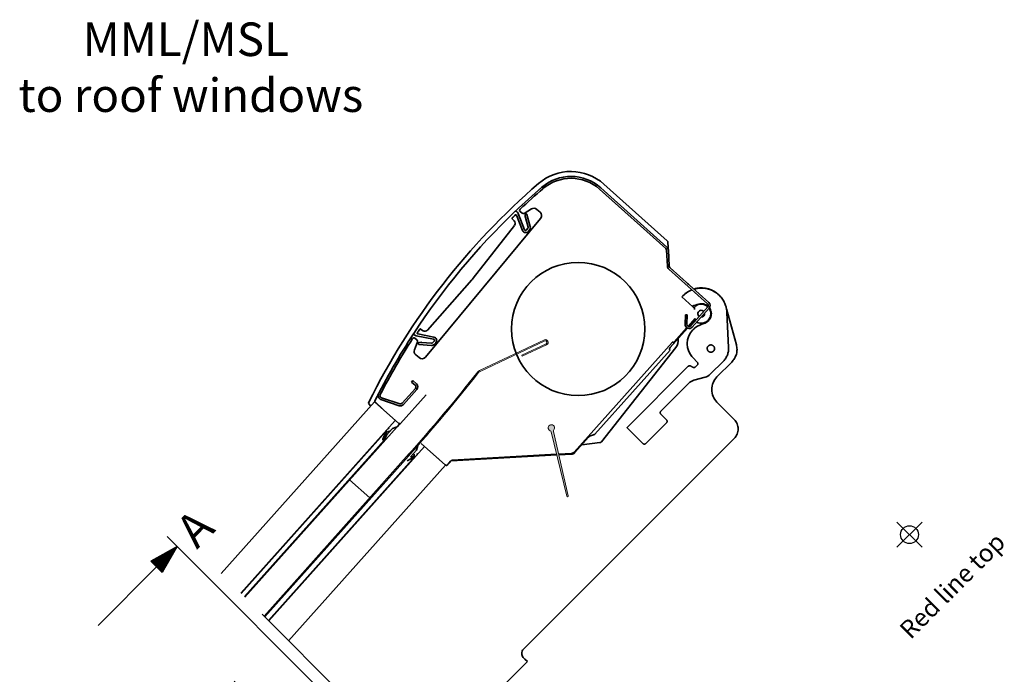
# Model space of a CAD drawing. Units: millimetres. Extents: x -175 to 5795, y -200 to 3067.
# Drawn here: x 5082 to 5523, y 2117 to 2410 of the extents above; entities that cross this region are included whole.
import ezdxf

# ---------------------------------------------------------------- set-up
doc = ezdxf.new("R2010")
doc.units = ezdxf.units.MM
doc.header["$LTSCALE"] = 20
doc.header["$MEASUREMENT"] = 0
doc.linetypes.add('CENTER', pattern=[2, 1.25, -0.25, 0.25, -0.25])
doc.linetypes.add('DASHDOTX2', pattern=[50.8, 25.4, -12.7, 0, -12.7])
doc.layers.get('0').update_dxf_attribs({"plot": 0})
for name, color, linetype in [('Broken line', 1, 'DASHDOTX2'), ('DIM', 2, 'Continuous'), ('SYMBOLER', 1, 'Continuous'), ('VELUX_INFO', 7, 'Continuous'), ('VELUX_TEXT_ENGLISH', 7, 'Continuous')]:
    doc.layers.add(name, color=color, linetype=linetype)
for name, color, linetype, lineweight in [('VELUX 1', 7, 'Continuous', 35), ('VELUX 2', 3, 'Continuous', 15), ('VELUX 3', 1, 'Continuous', 5)]:
    doc.layers.add(name, color=color, linetype=linetype, lineweight=lineweight)
doc.layers.get('0').off()
doc.styles.add('Verdana', font='verdana.ttf')

# ---------------------------------------------------------------- blocks, each defined once
blk = doc.blocks.new('*X102')
at = {"color": 0}
for p, q in [((125.941, 168.368), (126.787, 169.213)), ((126.011, 168.349), (126.909, 169.247)), ((126.08, 168.329), (127.031, 169.281)), ((126.149, 168.31), (127.153, 169.315)), ((126.218, 168.291), (127.275, 169.348)), ((126.288, 168.272), (127.397, 169.382)), ((126.357, 168.253), (127.426, 169.322)), ((126.426, 168.234), (127.426, 169.234)), ((124.833, 168.674), (124.834, 168.675)), ((124.902, 168.654), (124.956, 168.708)), ((124.971, 168.635), (125.078, 168.742)), ((125.041, 168.616), (125.2, 168.776)), ((125.11, 168.597), (125.322, 168.809)), ((125.179, 168.578), (125.444, 168.843)), ((125.249, 168.559), (125.566, 168.877)), ((125.318, 168.54), (125.689, 168.91)), ((125.387, 168.521), (125.811, 168.944)), ((125.456, 168.502), (125.933, 168.978)), ((125.526, 168.482), (126.055, 169.011)), ((125.595, 168.463), (126.177, 169.045)), ((125.664, 168.444), (126.299, 169.079)), ((125.733, 168.425), (126.421, 169.112)), ((125.803, 168.406), (126.543, 169.146)), ((125.872, 168.387), (126.665, 169.18)), ((126.496, 168.215), (127.426, 169.145)), ((126.565, 168.196), (127.426, 169.057)), ((126.634, 168.177), (127.426, 168.968)), ((126.703, 168.157), (127.426, 168.88)), ((126.773, 168.138), (127.426, 168.792)), ((126.842, 168.119), (127.426, 168.703)), ((126.911, 168.1), (127.426, 168.615)), ((126.98, 168.081), (127.426, 168.526)), ((127.05, 168.062), (127.426, 168.438)), ((127.119, 168.043), (127.426, 168.35)), ((127.188, 168.024), (127.426, 168.261)), ((127.258, 168.005), (127.426, 168.173)), ((127.327, 167.985), (127.426, 168.084)), ((127.396, 167.966), (127.426, 167.996))]:
    blk.add_line(p, q, dxfattribs=at)
blk = doc.blocks.new('Section arrow')
at = {"layer": 'DIM', "color": 7}
for p, q in [((94.321, 145.029), (96.089, 143.261)), ((119.485, 119.865), (121.253, 118.097))]:
    blk.add_line(p, q, dxfattribs=at)
at = {"layer": 'DIM', "color": 7, "true_color": 0xffffff}
for p, q in [((95.205, 144.145), (92.864, 142.817)), ((95.205, 144.145), (93.877, 141.805)), ((93.877, 141.805), (92.864, 142.817)), ((93.371, 142.311), (88.134, 137.074)), ((120.369, 118.981), (118.029, 117.653)), ((120.369, 118.981), (119.041, 116.64)), ((118.535, 117.147), (113.298, 111.91))]:
    blk.add_line(p, q, dxfattribs=at)
at = {"layer": 'VELUX_INFO', "linetype": 'CENTER', "ltscale": 2}
blk.add_line((96.089, 143.261), (119.485, 119.865), dxfattribs=at)
at = {"layer": 'DIM', "color": 7, "true_color": 0xffffff, "rotation": 224.9999999999999}
for p in [(64.204, 351.685), (89.368, 326.521)]:
    blk.add_blockref('*X102', p, dxfattribs=at)
at = {"layer": 'VELUX_INFO', "style": 'Verdana'}
for p in [(96.977, 143.823), (122.141, 118.659)]:
    blk.add_text('A', height=3, rotation=45, dxfattribs=at).set_placement(p)

msp = doc.modelspace()

# ---------------------------------------------------------------- hatches: boundary and pattern name
at = {"layer": 'VELUX 3'}
h = msp.add_hatch(color=256, dxfattribs=at)
h.dxf.hatch_style = 1
h.paths.add_polyline_path([(5320.96, 2226.07, 3.127201), (5319.38, 2225.69, -0.241023), (5319.83, 2225.18), (5326.77, 2196.37, 0.99428), (5327.4, 2196.52), (5320.8, 2225.4, -0.241023)])

# ---------------------------------------------------------------- linework, layer by layer
at = {"layer": 'Broken line', "color": 5, "ltscale": 0.2}
for p, q in [((5262.33, 2071.75), (5171.82, 2162.26)), ((5249.87, 2041.79), (5159.36, 2132.3))]:
    msp.add_line(p, q, dxfattribs=at)
at = {"layer": 'SYMBOLER'}
for p, q in [((5474.5, 2173.54), (5485.82, 2184.85)), ((5485.82, 2173.54), (5474.5, 2184.85))]:
    msp.add_line(p, q, dxfattribs=at)
msp.add_circle((5480.16, 2179.2), 4, dxfattribs=at)
at = {"layer": 'VELUX 1'}
for p, q in [((5371.79, 2310.65), (5343.45, 2335.98)), ((5341.43, 2333.72), (5371.1, 2307.21)), ((5341.98, 2334.34), (5371.65, 2307.83)), ((5304.16, 2323.86), (5304.59, 2323.51)), ((5307.01, 2315.23), (5304.27, 2322.1)), ((5305.02, 2322.91), (5307.94, 2315.6)), ((5306.87, 2322.94), (5305.95, 2323.7)), ((5310.99, 2324.89), (5307.68, 2322.88)), ((5308.41, 2322.57), (5308.5, 2322.64)), ((5308.97, 2322.47), (5310.45, 2317.03)), ((5314.83, 2323.47), (5313.34, 2324.71)), ((5263.57, 2258.63), (5315.1, 2320.61)), ((5303.41, 2317.55), (5284.91, 2293.89)), ((5302.4, 2320.45), (5303.3, 2319.53)), ((5309.49, 2316.77), (5308.31, 2321.08)), ((5308.73, 2319.56), (5308.72, 2319.55)), ((5308.72, 2319.55), (5308.73, 2319.53)), ((5308.81, 2315.5), (5309.41, 2316.34)), ((5309.3, 2317.45), (5309.3, 2317.44)), ((5309.31, 2317.43), (5309.3, 2317.44)), ((5310.23, 2315.76), (5309.63, 2314.92)), ((5372.06, 2310.1), (5372.19, 2307.75)), ((5371.43, 2306.52), (5371.84, 2299.22)), ((5372.18, 2307.01), (5372.17, 2307.09)), ((5372.26, 2306.56), (5372.67, 2299.26)), ((5283.03, 2282.03), (5295.65, 2297.21)), ((5372.45, 2297.95), (5389.79, 2282.46)), ((5372.7, 2299.05), (5372.7, 2299.06)), ((5372.86, 2298.73), (5372.7, 2299.05)), ((5373, 2298.57), (5390.34, 2283.08)), ((5284.33, 2293.2), (5264.44, 2270.68)), ((5380.9, 2291.52), (5381.29, 2291.17)), ((5381.29, 2291.17), (5381.67, 2290.83)), ((5386.57, 2289.57), (5386.59, 2289.55)), ((5383.28, 2281.08), (5378.28, 2285.55)), ((5389.87, 2281.04), (5382.31, 2272.59)), ((5390.49, 2280.49), (5382.93, 2272.04)), ((5402.69, 2264.16), (5398.28, 2280.26)), ((5398.49, 2278.55), (5399.22, 2262.84)), ((5276.04, 2273.62), (5276.96, 2274.73)), ((5379.74, 2273.31), (5379.87, 2277.48)), ((5379.87, 2277.48), (5380.7, 2277.46)), ((5380.57, 2273.29), (5380.7, 2277.46)), ((5381.1, 2272.37), (5384.22, 2275.86)), ((5381.52, 2272.26), (5383.64, 2274.63)), ((5258.23, 2269.04), (5258.27, 2268.99)), ((5260.13, 2269), (5267.38, 2267.56)), ((5262.48, 2270.43), (5261.42, 2271.14)), ((5373.13, 2262.86), (5380.89, 2271.55)), ((5374.94, 2265.47), (5380.54, 2271.74)), ((5258.8, 2268.43), (5258.38, 2268.79)), ((5259.98, 2265.51), (5258.62, 2261.89)), ((5258.87, 2267.06), (5259.78, 2266.3)), ((5267.19, 2266.58), (5259.47, 2268.12)), ((5260.38, 2264.74), (5260.43, 2264.85)), ((5261.87, 2265.22), (5266.33, 2264.85)), ((5266.73, 2265), (5267.45, 2265.74)), ((5268.17, 2265.05), (5267.45, 2264.3)), ((5269.88, 2266.22), (5269.89, 2266.22)), ((5330.14, 2216.14), (5373.97, 2265.17)), ((5374.02, 2265.32), (5374.32, 2265.33)), ((5374.66, 2264.98), (5374.32, 2265.33)), ((5376.68, 2266.83), (5376.7, 2266.67)), ((5376.69, 2266.85), (5376.72, 2266.65)), ((5376.72, 2266.65), (5376.7, 2266.67)), ((5266.25, 2263.85), (5260.62, 2264.32)), ((5339.38, 2224.08), (5373.05, 2261.76)), ((5375.68, 2262.96), (5342.33, 2220.72)), ((5372.84, 2261.98), (5372.81, 2262.47)), ((5375.68, 2262.96), (5375.65, 2262.99)), ((5259.22, 2259.61), (5260.71, 2258.37)), ((5385.18, 2256.4), (5383.35, 2258.23)), ((5390.99, 2250.93), (5396.88, 2256.82)), ((5394.02, 2249.78), (5400.63, 2256.39)), ((5353.86, 2227.17), (5381.19, 2254.5)), ((5381.19, 2254.5), (5381.21, 2254.52)), ((5384.45, 2254.3), (5385.16, 2255.01)), ((5257.93, 2248.1), (5257.38, 2247.48)), ((5257.38, 2247.48), (5259, 2246.04)), ((5257.93, 2248.1), (5259.55, 2246.65)), ((5368.92, 2234.48), (5381.41, 2246.97)), ((5383.65, 2248.27), (5388.75, 2249.63)), ((5259.08, 2244.62), (5253.11, 2237.94)), ((5259.7, 2244.07), (5253.73, 2237.39)), ((5259.9, 2244.34), (5259.91, 2244.33)), ((5259.98, 2244.48), (5259.91, 2244.33)), ((5172.18, 2161.9), (5240.76, 2238.64)), ((5238.21, 2238.45), (5238.21, 2238.45)), ((5251.59, 2228.95), (5240.76, 2238.64)), ((5244.45, 2235.34), (5241, 2238.65)), ((5251.78, 2236.87), (5243.62, 2239.63)), ((5252.04, 2237.66), (5243.88, 2240.42)), ((5252.43, 2228.88), (5263.86, 2241.67)), ((5401.76, 2230.72), (5394.02, 2238.46)), ((5239.02, 2236.87), (5238.36, 2237.52)), ((5181.03, 2153.05), (5250.08, 2230.31)), ((5371.39, 2230.59), (5368.92, 2233.07)), ((5246.05, 2225.53), (5181.16, 2152.92)), ((5182.81, 2151.28), (5250.89, 2227.46)), ((5246.05, 2225.34), (5244.52, 2221.88)), ((5246.05, 2225.53), (5246.05, 2225.68)), ((5246.13, 2223.63), (5248.81, 2226.64)), ((5246.92, 2226.66), (5247.06, 2226.67)), ((5247.08, 2226.95), (5247.27, 2226.79)), ((5247.24, 2226.75), (5247.27, 2226.79)), ((5250.87, 2227.45), (5248.81, 2226.64)), ((5248.82, 2226.64), (5250.86, 2227.45)), ((5250.86, 2227.45), (5250.87, 2227.45)), ((5251.05, 2227.59), (5251.79, 2228.41)), ((5251.79, 2228.41), (5251.05, 2227.58)), ((5251.05, 2227.59), (5251.05, 2227.58)), ((5251.58, 2228.97), (5251.64, 2228.92)), ((5251.59, 2228.95), (5251.59, 2228.95)), ((5251.59, 2228.95), (5251.59, 2228.94)), ((5251.79, 2228.41), (5251.95, 2228.58)), ((5251.95, 2228.58), (5252.08, 2228.73)), ((5252.08, 2228.73), (5252.18, 2228.84)), ((5252.18, 2228.84), (5252.23, 2228.9)), ((5252.23, 2228.9), (5252.26, 2228.93)), ((5252.26, 2228.93), (5252.27, 2228.94)), ((5252.27, 2228.94), (5252.28, 2228.95)), ((5360.79, 2219.99), (5353.82, 2226.96)), ((5353.84, 2227.15), (5353.86, 2227.17)), ((5371.39, 2229.18), (5362.2, 2219.99)), ((5182.59, 2151.49), (5245.14, 2221.48)), ((5245.21, 2221.58), (5246.12, 2223.64)), ((5307.36, 2127.84), (5401.76, 2222.24)), ((5330.43, 2215.89), (5336.56, 2222.75)), ((5337, 2223.2), (5338.81, 2223.89)), ((5193.43, 2140.65), (5263.13, 2218.65)), ((5256.94, 2213.97), (5259.62, 2216.98)), ((5259.62, 2216.98), (5260.2, 2219.11)), ((5260.21, 2219.11), (5259.63, 2216.98)), ((5272.52, 2210.25), (5261.62, 2220)), ((5341.66, 2220.35), (5333.56, 2219.39)), ((5193.3, 2140.78), (5258.83, 2214.11)), ((5258.65, 2214.08), (5255.37, 2212.18)), ((5258.83, 2214.11), (5258.98, 2214.12)), ((5259.86, 2215.09), (5259.85, 2215.24)), ((5259.91, 2215.42), (5259.94, 2215.46)), ((5259.94, 2215.46), (5260.13, 2215.29)), ((5272.61, 2210.31), (5268.16, 2214.15)), ((5274.06, 2211.19), (5274.79, 2212.01)), ((5274.5, 2211.68), (5274.79, 2212.01)), ((5275.14, 2212.17), (5322.32, 2214.84)), ((5275.68, 2212.58), (5322.23, 2215.2)), ((5323.12, 2215.25), (5328.97, 2215.57)), ((5323.2, 2214.89), (5329.05, 2215.22)), ((5329.05, 2215.22), (5329.06, 2215.22)), ((5329.05, 2215.22), (5329.06, 2215.22)), ((5202.35, 2131.73), (5272.52, 2210.25)), ((5272.42, 2210.48), (5272.47, 2210.43)), ((5273.33, 2210.37), (5273.35, 2210.39)), ((5273.35, 2210.39), (5273.38, 2210.43)), ((5273.38, 2210.43), (5273.63, 2210.7)), ((5273.45, 2210.5), (5273.49, 2210.55)), ((5273.45, 2210.5), (5273.45, 2210.5)), ((5273.49, 2210.55), (5273.59, 2210.66)), ((5273.59, 2210.66), (5273.66, 2210.74)), ((5273.63, 2210.7), (5274.06, 2211.19)), ((5273.66, 2210.74), (5273.81, 2210.91)), ((5273.81, 2210.91), (5273.86, 2210.97)), ((5273.86, 2210.97), (5274.03, 2211.16)), ((5274.03, 2211.16), (5274.1, 2211.23)), ((5274.1, 2211.23), (5274.27, 2211.42)), ((5274.27, 2211.42), (5274.36, 2211.52)), ((5274.36, 2211.52), (5274.5, 2211.68)), ((5238.61, 2195.63), (5229.62, 2203.66)), ((5308.08, 2123.58), (5307.36, 2124.3)), ((5256.54, 2069.85), (5309.18, 2122.49)), ((5309.18, 2122.49), (5308.08, 2123.58))]:
    msp.add_line(p, q, dxfattribs=at)
for points in [[(5372.17, 2307.57), (5372.17, 2307.61), (5372.17, 2307.64), (5372.17, 2307.64)], [(5372.17, 2307.09), (5372.17, 2307.24), (5372.17, 2307.31), (5372.17, 2307.37), (5372.17, 2307.43), (5372.17, 2307.48), (5372.17, 2307.53), (5372.17, 2307.57)], [(5252.28, 2228.95), (5252.29, 2228.95), (5252.29, 2228.96)], [(5274.79, 2212.01), (5274.82, 2212.03), (5274.87, 2212.07), (5274.92, 2212.11), (5274.98, 2212.14), (5275.04, 2212.16), (5275.1, 2212.17), (5275.14, 2212.17)], [(5329.05, 2215.22), (5329.2, 2215.24), (5329.38, 2215.27), (5329.56, 2215.32), (5329.72, 2215.38), (5329.89, 2215.46), (5330.04, 2215.55), (5330.19, 2215.66), (5330.32, 2215.78), (5330.43, 2215.89)], [(5272.61, 2210.31), (5272.62, 2210.31), (5272.64, 2210.29), (5272.66, 2210.27), (5272.69, 2210.26), (5272.71, 2210.24), (5272.74, 2210.23), (5272.76, 2210.22), (5272.79, 2210.21), (5272.81, 2210.2), (5272.84, 2210.2), (5272.86, 2210.19), (5272.89, 2210.19), (5272.91, 2210.19), (5272.93, 2210.19), (5272.96, 2210.19), (5272.98, 2210.19), (5273, 2210.19), (5273.03, 2210.2), (5273.05, 2210.2), (5273.07, 2210.21), (5273.09, 2210.21), (5273.11, 2210.22), (5273.13, 2210.23), (5273.15, 2210.24), (5273.17, 2210.24), (5273.19, 2210.25), (5273.2, 2210.26), (5273.22, 2210.27), (5273.24, 2210.29), (5273.25, 2210.3), (5273.26, 2210.31), (5273.27, 2210.32), (5273.28, 2210.33), (5273.29, 2210.33), (5273.3, 2210.34), (5273.3, 2210.35), (5273.31, 2210.35), (5273.32, 2210.36), (5273.33, 2210.37)]]:
    msp.add_lwpolyline(points, dxfattribs=at)
msp.add_circle((5331.89, 2271.2), 29.8, dxfattribs=at)
for centre, radius, start, end in [((5328.65, 2319.43), 22.2, 48.2133, 130.7246), ((5517.86, 2099.65), 312.2, 130.7246, 153.6037), ((5328.65, 2319.43), 20, 48.2133, 130.7246), ((5328.65, 2319.43), 19.17, 48.2133, 130.7246), ((5517.86, 2099.65), 310, 130.7246, 133.6677), ((5517.86, 2099.65), 309.17, 130.7246, 133.2749), ((5517.86, 2099.65), 310, 133.6791, 146.8471), ((5517.86, 2099.65), 308.8, 133.8873, 134.2429), ((5303.97, 2323.63), 0.3, 50.2631, 133.6791), ((5303.99, 2321.99), 0.3, 21.7731, 133.8873), ((5303.63, 2322.36), 1.5, 21.7731, 50.2631), ((5306.4, 2324.24), 0.7, 133.2749, 230.2631), ((5307.31, 2323.48), 0.7, 230.2631, 301.2054), ((5308.68, 2322.39), 0.3, 15.2631, 125.4731), ((5312.04, 2323.15), 2.03, 50.2631, 121.2054), ((5313.54, 2321.91), 2.03, 320.2631, 50.2631), ((5302.62, 2320.66), 0.3, 134.2429, 224.3729), ((5302.23, 2318.48), 1.5, 321.9833, 44.3729), ((5308.41, 2315.79), 1.5, 201.7731, 324.5331), ((5308.41, 2315.79), 0.5, 201.7731, 324.5331), ((5309.01, 2316.63), 0.5, 324.5331, 15.2631), ((5309.01, 2316.63), 1.5, 324.5331, 15.2631), ((5371.26, 2310.05), 0.8, 3.2133, 48.2133), ((5370.43, 2306.46), 1, 3.2133, 48.2133), ((5370.43, 2306.46), 1.83, 3.2133, 48.2133), ((5373.67, 2299.32), 1.83, 183.2133, 228.2133), ((5373.67, 2299.32), 1, 183.2133, 228.2133), ((5273.09, 2303.13), 15, 318.5429, 321.9833), ((5386.98, 2278.03), 11.5, 111.4992, 139.191), ((5387, 2278.01), 11.5, 111.4893, 139.1825), ((5386.63, 2287.57), 2.01, 91.8567, 105.3996), ((5386.65, 2287.55), 2, 91.8402, 101.1175), ((5386.93, 2278.08), 11.5, 54.0088, 91.8339), ((5386.96, 2278.06), 11.5, 64.0021, 91.8334), ((5386.96, 2278.06), 11.5, 62.7724, 64.0014), ((5386.96, 2278.06), 11.5, 59.823, 62.7721), ((5386.96, 2278.06), 11.5, 57.2788, 59.8226), ((5386.96, 2278.06), 11.49, 55.3231, 57.2786), ((5386.96, 2278.06), 11.5, 51.5647, 55.3225), ((5386.93, 2278.08), 11.5, 52.5336, 54.0077), ((5386.94, 2278.08), 11.49, 50.1142, 52.5336), ((5386.96, 2278.06), 11.49, 50.6648, 51.5641), ((5386.93, 2278.08), 11.5, 45.9507, 50.1135), ((5391.23, 2262.47), 20.61, 105.221, 113.6171), ((5386.96, 2278.05), 4.27, 45.9927, 135.9097), ((5389.12, 2281.71), 1, 318.2133, 48.2133), ((5389.12, 2281.71), 1.83, 318.2133, 48.2133), ((5384.58, 2268.84), 11.96, 93.2192, 94.3709), ((5395.84, 2281.45), 11.96, 182.0556, 183.2073), ((5394.77, 2281.39), 10.89, 183.1844, 185.357), ((5393.83, 2281.3), 9.93, 185.3606, 187.9658), ((5386.96, 2278.05), 4.27, 241.7623, 34.6709), ((5386.96, 2278.05), 1.5, 41.7023, 234.7243), ((5386.96, 2278.05), 1.5, 270.0315, 6.395), ((5386.96, 2278.06), 4.5, 225.8871, 230.5008), ((5383.56, 2286.93), 11.96, 272.0556, 273.2073), ((5394.15, 2275.59), 9.93, 178.4607, 181.066), ((5395.1, 2275.61), 10.89, 181.0696, 183.2421), ((5396.17, 2275.66), 11.96, 183.2191, 184.3599), ((5391.23, 2262.47), 11.61, 105.2212, 125.3434), ((5517.86, 2099.65), 310, 146.8786, 153.2881), ((5258.44, 2269.25), 0.3, 214.0572, 225.2472), ((5258.57, 2269.02), 0.3, 146.8471, 230.2631), ((5260.19, 2269.3), 0.3, 146.6389, 258.7531), ((5517.86, 2099.65), 308.8, 146.2833, 146.6389), ((5261.25, 2270.9), 0.3, 56.1533, 146.2833), ((5263.32, 2271.67), 1.5, 236.1533, 318.5429), ((5381.56, 2273.26), 1.83, 178.2133, 318.2133), ((5381.56, 2273.26), 1, 178.2133, 318.2133), ((5517.86, 2099.65), 309.17, 147.2513, 152.6218), ((5258.42, 2266.52), 0.7, 50.2631, 147.2513), ((5259.76, 2269.59), 1.5, 230.2631, 258.7531), ((5259.33, 2265.76), 0.7, 339.3208, 50.2631), ((5260.65, 2264.62), 0.3, 155.0531, 265.2631), ((5266.37, 2265.35), 0.5, 265.2631, 315.9931), ((5267.09, 2266.09), 0.5, 315.9931, 78.7531), ((5267.09, 2266.09), 1.5, 315.9931, 78.7531), ((5373.82, 2265.31), 0.2, 318.2209, 3.2237), ((5371.73, 2266.08), 5, 321.7093, 6.7043), ((5260.52, 2261.17), 2.03, 159.3208, 230.2631), ((5266.37, 2265.35), 1.5, 265.2631, 315.9931), ((5262.01, 2259.93), 2.03, 230.2631, 320.2631), ((5384.94, 2243.43), 5, 105.006, 135.0003), ((5387.45, 2254.46), 5, 285.006, 315.0003), ((5258.33, 2245.29), 1, 318.2133, 48.2133), ((5258.33, 2245.29), 1.83, 318.2133, 48.2133), ((5238.92, 2238.09), 0.8, 153.6037, 225.2133), ((5241.21, 2238.86), 0.3, 153.2838, 226.216), ((5517.82, 2099.68), 309.94, 152.6713, 152.9399), ((5244.2, 2241.37), 1.83, 152.6218, 251.3181), ((5244.2, 2241.37), 1, 152.6218, 251.3181), ((5252.36, 2238.61), 1.83, 251.3181, 318.2133), ((5252.36, 2238.61), 1, 251.3181, 318.2133), ((5250.68, 2227.92), 0.5, 291.6522, 298.2431), ((5250.68, 2227.92), 0.5, 298.246, 312.5947), ((5250.68, 2227.92), 0.5, 312.5953, 318.2106), ((5251.64, 2229.03), 0.0803, 228.2751, 239.6418), ((5251.93, 2229.33), 0.5, 228.2169, 234.1418), ((5251.93, 2229.33), 0.5, 234.1418, 235.7118), ((5251.93, 2229.33), 0.502, 235.7484, 251.2449), ((5251.93, 2229.33), 0.5, 251.2806, 318.2136), ((5252.05, 2229.22), 0.5, 272.0185, 318.2045), ((5252.05, 2229.22), 0.5, 271.9471, 272.0185), ((5251.94, 2229.32), 0.501, 310.7183, 318.2085), ((5338.18, 2221.87), 1.78, 133.744, 134.2394), ((5337.83, 2222.24), 1.27, 132.9965, 133.7575), ((5341.54, 2221.34), 1, 276.7204, 321.7105), ((5328.88, 2217.27), 1.7, 273.2028, 318.2056), ((5275.17, 2211.67), 0.502, 119.4918, 138.2206), ((5310.22, 2152.03), 69.72, 119.7042, 120.1731), ((5328.94, 2217.22), 2, 273.3927, 317.8897), ((5328.94, 2217.22), 2, 317.8915, 318.2142), ((5272.94, 2210.69), 0.501, 229.2179, 236.6261), ((5272.94, 2210.69), 0.5, 236.6314, 303.4121), ((5272.94, 2210.69), 0.502, 303.4419, 318.1829)]:
    msp.add_arc(centre, radius, start, end, dxfattribs=at)
for centre, major_axis, ratio, start_param, end_param in [((5275.65, 2273.94), (-0.384, 0.32), 0.052408, -3.132866, -3.015539), ((5373.15, 2262.85), (0.333, 0.373), 0.052408, 1.570796, 3.089233), ((5373.06, 2261.78), (-0.224, 0.2), 0.052408, 6.335545, 7.853982), ((5246.29, 2225.7), (-0.186, 0.167), 1, 0, 0.785398), ((5245.82, 2225.44), (-0.186, 0.167), 1, -2.827433, -2.071709), ((5247.17, 2224.41), (-0.746, 0.666), 1, -0.892345, 0.914753), ((5246.93, 2226.41), (0.167, 0.186), 1, 0.785398, 1.570796), ((5247.05, 2226.92), (0.167, 0.186), 1, -2.356194, -1.570796), ((5247.27, 2226.41), (0.666, 0.746), 1, -2.463141, -1.570796), ((5244.86, 2221.73), (-0.28, 0.25), 1, 0.314159, 3.141593), ((5244.86, 2221.73), (0.25, 0.28), 1, -1.570796, -1.256637), ((5245.2, 2224.05), (0.666, 0.746), 1, -1.256637, -0.656043), ((5257.45, 2213.1), (-0.746, 0.666), 1, -0.914753, -0.314159), ((5257.6, 2215.09), (-0.746, 0.666), 1, -4.056346, -3.141593), ((5257.6, 2215.09), (0.666, 0.746), 1, -1.570796, -0.678452), ((5258.77, 2213.87), (0.167, 0.186), 1, 0.500913, 1.256637), ((5258.97, 2214.37), (-0.186, 0.167), 1, -3.926991, -3.141593), ((5259.61, 2215.08), (-0.186, 0.167), 1, -3.141593, -2.356194), ((5260.1, 2215.25), (0.167, 0.186), 1, 1.570796, 2.356194)]:
    msp.add_ellipse(centre, major_axis=major_axis, ratio=ratio, start_param=start_param, end_param=end_param, dxfattribs=at)
for points, knots in [([(5308.31, 2321.08), (5308.26, 2321.28), (5308.19, 2321.67), (5308.2, 2322.07), (5308.24, 2322.26)], [0, 0, 0, 0, 0.523336, 1, 1, 1, 1]), ([(5308.24, 2322.26), (5308.26, 2322.31), (5308.29, 2322.43), (5308.36, 2322.53), (5308.41, 2322.57)], [0, 0, 0, 0, 0.489167, 1, 1, 1, 1]), ([(5383.66, 2289.04), (5384.16, 2289.19), (5385.17, 2289.42), (5386.71, 2289.57), (5388.26, 2289.5), (5389.79, 2289.22), (5391.27, 2288.74), (5392.67, 2288.07), (5393.96, 2287.21), (5394.74, 2286.53), (5395.11, 2286.17)], [0, 0, 0, 0, 0.125011, 0.250019, 0.375023, 0.500024, 0.625021, 0.750016, 0.875008, 1, 1, 1, 1]), ([(5383.69, 2289.02), (5384.18, 2289.17), (5385.19, 2289.4), (5386.74, 2289.54), (5388.29, 2289.47), (5389.82, 2289.2), (5391.29, 2288.72), (5392.69, 2288.05), (5393.99, 2287.19), (5394.77, 2286.51), (5395.13, 2286.14)], [0, 0, 0, 0, 0.125011, 0.250019, 0.375023, 0.500024, 0.625021, 0.750016, 0.875008, 1, 1, 1, 1]), ([(5390.04, 2281.33), (5389.77, 2281.58), (5389.14, 2282.02), (5388.08, 2282.43), (5386.94, 2282.56), (5386.18, 2282.45), (5385.82, 2282.35)], [0, 0, 0, 0, 0.249985, 0.499977, 0.749982, 1, 1, 1, 1]), ([(5395.13, 2286.14), (5395.63, 2285.64), (5396.54, 2284.55), (5397.58, 2282.69), (5398.26, 2280.66), (5398.45, 2279.25), (5398.49, 2278.55)], [0, 0, 0, 0, 0.249992, 0.499987, 0.749989, 1, 1, 1, 1]), ([(5383.66, 2280.77), (5383.66, 2280.76), (5383.65, 2280.77), (5383.62, 2280.79), (5383.58, 2280.82), (5383.53, 2280.86), (5383.48, 2280.9), (5383.39, 2280.98), (5383.32, 2281.04), (5383.28, 2281.08)], [0, 0, 0, 0, 0.029089, 0.092048, 0.187374, 0.311826, 0.460998, 0.629537, 1, 1, 1, 1]), ([(5388.18, 2273.67), (5388.53, 2273.77), (5389.21, 2274.04), (5390.1, 2274.69), (5390.8, 2275.53), (5391.29, 2276.51), (5391.52, 2277.59), (5391.49, 2278.68), (5391.2, 2279.74), (5390.84, 2280.38), (5390.63, 2280.67)], [0, 0, 0, 0, 0.125005, 0.250014, 0.375024, 0.50003, 0.625032, 0.750027, 0.875016, 1, 1, 1, 1]), ([(5383.64, 2274.63), (5383.68, 2274.67), (5383.74, 2274.74), (5383.82, 2274.82), (5383.87, 2274.87), (5383.91, 2274.92), (5383.95, 2274.95), (5383.97, 2274.97), (5383.98, 2274.98), (5383.99, 2274.98)], [0, 0, 0, 0, 0.370463, 0.539002, 0.688174, 0.812626, 0.907952, 0.970911, 1, 1, 1, 1]), ([(5384.51, 2271.94), (5383.98, 2271.56), (5383, 2270.69), (5381.84, 2269.1), (5381.06, 2267.29), (5380.68, 2265.36), (5380.73, 2263.39), (5381.2, 2261.48), (5382.07, 2259.72), (5382.89, 2258.69), (5383.35, 2258.23)], [0, 0, 0, 0, 0.125012, 0.250024, 0.375033, 0.500037, 0.625035, 0.750027, 0.875015, 1, 1, 1, 1]), ([(5260.43, 2264.85), (5260.45, 2264.91), (5260.55, 2264.99), (5260.65, 2265.05), (5260.7, 2265.07)], [0, 0, 0, 0, 0.510819, 1, 1, 1, 1]), ([(5260.7, 2265.07), (5260.88, 2265.14), (5261.27, 2265.23), (5261.66, 2265.23), (5261.87, 2265.22)], [0, 0, 0, 0, 0.476669, 1, 1, 1, 1]), ([(5374.94, 2265.47), (5374.91, 2265.42), (5374.87, 2265.35), (5374.82, 2265.25), (5374.78, 2265.18), (5374.74, 2265.11), (5374.71, 2265.06), (5374.69, 2265.02), (5374.68, 2265), (5374.67, 2264.99), (5374.67, 2264.99), (5374.67, 2264.98), (5374.66, 2264.98)], [0, 0, 0, 0, 0.304423, 0.453829, 0.599027, 0.737351, 0.863422, 0.918065, 0.962669, 0.97945, 0.991469, 1, 1, 1, 1]), ([(5390.11, 2263.58), (5390.04, 2263.51), (5389.93, 2263.38), (5389.82, 2263.2), (5389.73, 2263), (5389.65, 2262.75), (5389.63, 2262.48), (5389.64, 2262.26), (5389.67, 2262.05), (5389.75, 2261.79), (5389.9, 2261.51), (5390.11, 2261.26), (5390.36, 2261.05), (5390.64, 2260.9), (5390.9, 2260.82), (5391.11, 2260.79), (5391.33, 2260.78), (5391.59, 2260.81), (5391.85, 2260.88), (5392.05, 2260.98), (5392.23, 2261.09), (5392.36, 2261.19), (5392.43, 2261.26)], [0, 0, 0, 0, 0.062488, 0.093769, 0.12505, 0.187535, 0.250018, 0.281295, 0.312573, 0.37505, 0.437526, 0.5, 0.562474, 0.62495, 0.687427, 0.718705, 0.749982, 0.812465, 0.87495, 0.906231, 0.937512, 1, 1, 1, 1]), ([(5392.43, 2261.26), (5392.51, 2261.34), (5392.61, 2261.47), (5392.72, 2261.65), (5392.81, 2261.84), (5392.89, 2262.1), (5392.92, 2262.37), (5392.91, 2262.59), (5392.88, 2262.8), (5392.8, 2263.06), (5392.64, 2263.34), (5392.44, 2263.59), (5392.19, 2263.8), (5391.9, 2263.95), (5391.65, 2264.03), (5391.43, 2264.06), (5391.22, 2264.07), (5390.95, 2264.04), (5390.69, 2263.96), (5390.5, 2263.87), (5390.31, 2263.76), (5390.19, 2263.66), (5390.11, 2263.58)], [0, 0, 0, 0, 0.062488, 0.093769, 0.12505, 0.187535, 0.250018, 0.281295, 0.312573, 0.37505, 0.437526, 0.5, 0.562474, 0.62495, 0.687427, 0.718705, 0.749982, 0.812465, 0.87495, 0.906231, 0.937512, 1, 1, 1, 1]), ([(5399.22, 2262.84), (5399.24, 2262.29), (5399.18, 2261.18), (5398.74, 2259.56), (5397.98, 2258.07), (5397.27, 2257.21), (5396.88, 2256.82)], [0, 0, 0, 0, 0.249987, 0.499984, 0.74999, 1, 1, 1, 1]), ([(5400.63, 2256.39), (5401.13, 2256.88), (5401.99, 2258.01), (5402.8, 2259.97), (5403.07, 2262.08), (5402.88, 2263.48), (5402.69, 2264.16)], [0, 0, 0, 0, 0.250015, 0.500023, 0.750019, 1, 1, 1, 1]), ([(5385.16, 2255.01), (5385.25, 2255.1), (5385.4, 2255.32), (5385.48, 2255.7), (5385.41, 2256.09), (5385.27, 2256.31), (5385.18, 2256.4)], [0, 0, 0, 0, 0.250024, 0.500034, 0.750023, 1, 1, 1, 1]), ([(5381.21, 2254.52), (5381.25, 2254.56), (5381.36, 2254.64), (5381.55, 2254.7), (5381.77, 2254.71), (5382, 2254.68), (5382.26, 2254.6), (5382.62, 2254.45), (5382.89, 2254.29), (5383.06, 2254.18)], [0, 0, 0, 0, 0.089991, 0.186271, 0.293336, 0.413023, 0.545153, 0.688364, 1, 1, 1, 1]), ([(5383.06, 2254.18), (5383.16, 2254.11), (5383.39, 2254), (5383.7, 2253.97), (5383.95, 2254.01), (5384.2, 2254.09), (5384.36, 2254.21), (5384.45, 2254.3)], [0, 0, 0, 0, 0.241356, 0.489174, 0.615226, 0.742674, 1, 1, 1, 1]), ([(5394.02, 2238.46), (5393.29, 2239.2), (5392.09, 2240.98), (5391.47, 2244.12), (5392.09, 2247.26), (5393.29, 2249.04), (5394.02, 2249.78)], [0, 0, 0, 0, 0.249975, 0.499964, 0.749975, 1, 1, 1, 1]), ([(5241.81, 2240.68), (5241.79, 2240.64), (5241.74, 2240.54), (5241.67, 2240.41), (5241.61, 2240.28), (5241.55, 2240.17), (5241.51, 2240.09), (5241.49, 2240.04), (5241.47, 2240.01), (5241.46, 2239.98), (5241.45, 2239.96), (5241.44, 2239.95), (5241.44, 2239.94), (5241.44, 2239.94)], [0, 0, 0, 0, 0.191193, 0.375544, 0.546524, 0.697831, 0.823557, 0.875148, 0.918439, 0.952929, 0.978205, 0.993956, 1, 1, 1, 1]), ([(5368.92, 2234.48), (5368.83, 2234.39), (5368.68, 2234.17), (5368.6, 2233.78), (5368.68, 2233.38), (5368.83, 2233.16), (5368.92, 2233.07)], [0, 0, 0, 0, 0.250025, 0.500036, 0.750025, 1, 1, 1, 1]), ([(5371.39, 2230.59), (5371.49, 2230.5), (5371.64, 2230.28), (5371.71, 2229.89), (5371.64, 2229.5), (5371.49, 2229.27), (5371.39, 2229.18)], [0, 0, 0, 0, 0.249975, 0.499964, 0.749975, 1, 1, 1, 1]), ([(5401.76, 2222.24), (5402.31, 2222.79), (5403.21, 2224.13), (5403.67, 2226.48), (5403.21, 2228.83), (5402.31, 2230.17), (5401.76, 2230.72)], [0, 0, 0, 0, 0.250025, 0.500036, 0.750025, 1, 1, 1, 1]), ([(5252.3, 2228.99), (5252.3, 2228.99), (5252.3, 2228.99), (5252.29, 2228.98), (5252.28, 2228.97), (5252.26, 2228.95), (5252.24, 2228.92), (5252.21, 2228.88), (5252.15, 2228.82), (5252.07, 2228.73), (5251.99, 2228.63), (5251.89, 2228.53), (5251.83, 2228.45), (5251.79, 2228.41)], [0, 0, 0, 0, 0.004848, 0.019137, 0.04278, 0.075564, 0.11719, 0.167275, 0.290907, 0.441921, 0.614771, 0.803103, 1, 1, 1, 1]), ([(5251.79, 2228.41), (5251.89, 2228.52), (5252.05, 2228.7), (5252.22, 2228.88), (5252.28, 2228.95)], [0, 0, 0, 0, 0.610087, 1, 1, 1, 1]), ([(5252.28, 2228.95), (5252.28, 2228.95), (5252.29, 2228.96), (5252.3, 2228.97), (5252.31, 2228.98), (5252.31, 2228.98), (5252.31, 2228.98)], [0, 0, 0, 0, 0.434211, 0.746923, 0.935795, 1, 1, 1, 1]), ([(5353.82, 2226.96), (5353.81, 2226.97), (5353.79, 2226.99), (5353.78, 2227.02), (5353.78, 2227.06), (5353.8, 2227.11), (5353.83, 2227.14), (5353.84, 2227.15)], [0, 0, 0, 0, 0.245235, 0.353098, 0.459623, 0.696357, 1, 1, 1, 1]), ([(5336.5, 2222.68), (5336.58, 2222.77), (5336.72, 2222.92), (5336.87, 2223.08), (5336.94, 2223.15)], [0, 0, 0, 0, 0.549714, 1, 1, 1, 1]), ([(5336.96, 2223.17), (5336.97, 2223.18), (5336.98, 2223.19), (5336.99, 2223.2), (5337, 2223.2)], [0, 0, 0, 0, 0.655079, 1, 1, 1, 1]), ([(5338.81, 2223.89), (5338.82, 2223.9), (5338.85, 2223.91), (5338.9, 2223.93), (5338.97, 2223.95), (5339.07, 2223.99), (5339.21, 2224.03), (5339.32, 2224.07), (5339.38, 2224.08)], [0, 0, 0, 0, 0.059343, 0.162728, 0.286914, 0.421696, 0.706641, 1, 1, 1, 1]), ([(5362.2, 2219.99), (5362.11, 2219.9), (5361.89, 2219.75), (5361.5, 2219.67), (5361.1, 2219.75), (5360.88, 2219.9), (5360.79, 2219.99)], [0, 0, 0, 0, 0.250025, 0.500036, 0.750025, 1, 1, 1, 1]), ([(5274.84, 2212.09), (5274.88, 2212.14), (5274.99, 2212.22), (5275.12, 2212.28), (5275.18, 2212.3)], [0, 0, 0, 0, 0.50307, 1, 1, 1, 1]), ([(5273.31, 2210.35), (5273.31, 2210.36), (5273.32, 2210.36), (5273.32, 2210.37), (5273.33, 2210.38), (5273.35, 2210.39), (5273.36, 2210.41), (5273.39, 2210.43), (5273.41, 2210.47), (5273.44, 2210.49), (5273.45, 2210.5)], [0, 0, 0, 0, 0.031152, 0.062405, 0.124911, 0.249924, 0.374937, 0.499949, 0.749975, 1, 1, 1, 1]), ([(5307.36, 2124.3), (5307.13, 2124.53), (5306.76, 2125.09), (5306.57, 2126.07), (5306.76, 2127.05), (5307.13, 2127.61), (5307.36, 2127.84)], [0, 0, 0, 0, 0.249975, 0.499964, 0.749975, 1, 1, 1, 1])]:
    msp.add_open_spline(points, degree=3, knots=knots, dxfattribs=at)
for points in [[(5372.19, 2307.75), (5372.19, 2307.71), (5372.19, 2307.67), (5372.18, 2307.64)], [(5239.02, 2236.87), (5239.05, 2236.84), (5239.08, 2236.82), (5239.12, 2236.8)], [(5250.86, 2227.45), (5250.93, 2227.48), (5251, 2227.53), (5251.05, 2227.59)], [(5250.87, 2227.45), (5250.94, 2227.48), (5251, 2227.53), (5251.05, 2227.58)], [(5274.92, 2212.11), (5274.99, 2212.15), (5275.06, 2212.17), (5275.14, 2212.17)]]:
    msp.add_open_spline(points, degree=3, dxfattribs=at)
at = {"layer": 'VELUX 2'}
for p, q in [((5287.81, 2252.68), (5316.77, 2266.31)), ((5288.03, 2252.23), (5316.98, 2265.86)), ((5317.58, 2264.59), (5306.63, 2259.44)), ((5317.79, 2264.14), (5306.84, 2258.98)), ((5306.63, 2259.44), (5306.84, 2258.98)), ((5256.34, 2215.48), (5191.34, 2142.74)), ((5255.92, 2214.26), (5191.69, 2142.39))]:
    msp.add_line(p, q, dxfattribs=at)
for centre, radius, start, end in [((5317.28, 2265.22), 1.2, 295.2133, 115.2133), ((5317.28, 2265.22), 0.7, 295.2133, 115.2133), ((4660.9, 2745.98), 797.48, 318.21326, 321.72798), ((4661.29, 2745.67), 797.48, 318.21326, 321.72798), ((5288.79, 2250.6), 2.3, 115.2133, 141.728), ((5288.79, 2250.6), 1.8, 115.2133, 141.728)]:
    msp.add_arc(centre, radius, start, end, dxfattribs=at)
at = {"layer": 'VELUX 3'}
for p, q in [((5319.83, 2225.18), (5326.77, 2196.37)), ((5327.4, 2196.52), (5320.8, 2225.4))]:
    msp.add_line(p, q, dxfattribs=at)
for centre, radius, start, end in [((5319.91, 2226.99), 1.4, 318.6788, 247.7477), ((5319.1, 2225), 0.75, 13.5432, 67.7477), ((5321.53, 2225.57), 0.75, 138.6788, 192.8834), ((5327.08, 2196.45), 0.327, 193.5432, 12.8834)]:
    msp.add_arc(centre, radius, start, end, dxfattribs=at)

# ---------------------------------------------------------------- block references
at = {"layer": 'DIM', "color": 0, "xscale": 5, "yscale": 5, "zscale": 5}
msp.add_blockref('Section arrow', (4676.4, 1453.24), dxfattribs=at)

# ---------------------------------------------------------------- texts
at = {"layer": 'VELUX_TEXT_ENGLISH', "linetype": 'CENTER', "insert": (5047.88, 2408.28), "char_height": 15, "attachment_point": 1, "style": 'Verdana'}
msp.add_mtext_dynamic_manual_height_columns('\\pxqc;MML/MSL\\P to roof windows', width=216.8401, gutter_width=1, heights=[0], dxfattribs=at)
at = {"layer": 'VELUX_TEXT_ENGLISH', "linetype": 'Continuous', "insert": (5440.78, 2103.48), "char_height": 8, "width": 157.6476, "attachment_point": 1, "rotation": 45, "line_spacing_factor": 0.9, "style": 'Verdana'}
msp.add_mtext('\\pxqc;Red line top', dxfattribs=at)

doc.saveas('drawing.dxf')
